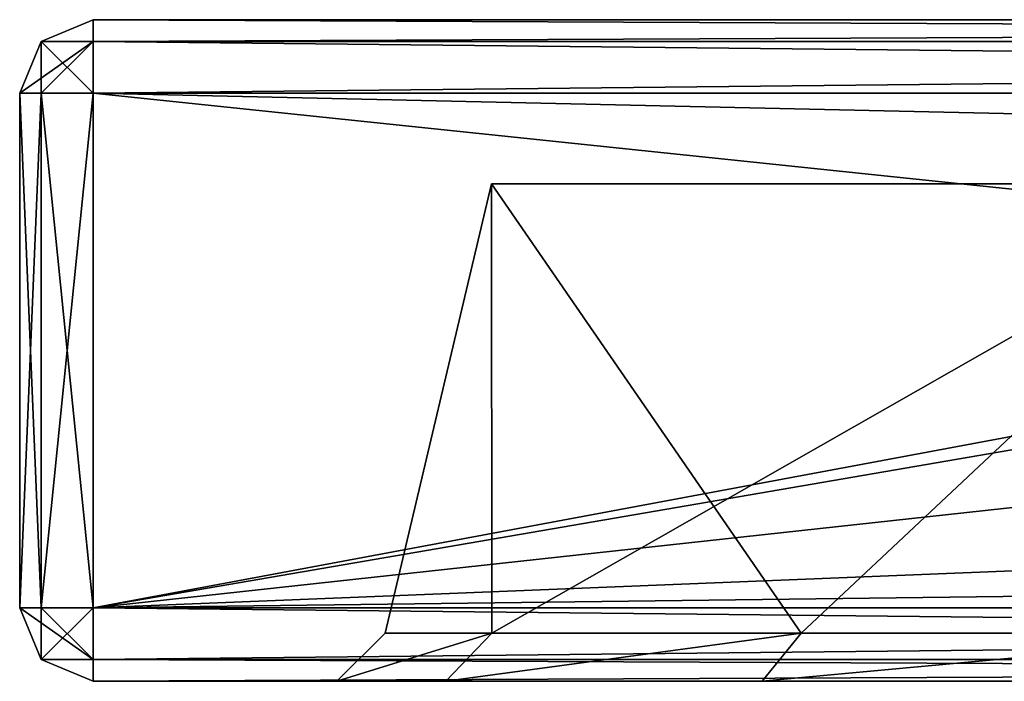
# Model space of a CAD drawing. Units: millimetres. Extents: x -158 to 158, y 74 to 292.
# Drawn here: x -26 to -16, y 85 to 92 of the extents above; entities that cross this region are included whole.
import ezdxf

# ---------------------------------------------------------------- set-up
doc = ezdxf.new("R2010")
doc.units = ezdxf.units.MM
doc.header["$LTSCALE"] = 65.185174
for name, color, linetype in [('243', 7, 'CONTINUOUS'), ('244', 7, 'CONTINUOUS'), ('245', 7, 'CONTINUOUS'), ('247', 7, 'CONTINUOUS'), ('248', 7, 'CONTINUOUS'), ('254', 7, 'CONTINUOUS'), ('255', 7, 'CONTINUOUS'), ('257', 7, 'CONTINUOUS'), ('261', 7, 'CONTINUOUS'), ('262', 7, 'CONTINUOUS'), ('263', 7, 'CONTINUOUS'), ('264', 7, 'CONTINUOUS'), ('265', 7, 'CONTINUOUS'), ('266', 7, 'CONTINUOUS'), ('267', 7, 'CONTINUOUS'), ('268', 7, 'CONTINUOUS'), ('269', 7, 'CONTINUOUS'), ('274', 7, 'CONTINUOUS'), ('276', 7, 'CONTINUOUS'), ('286', 7, 'CONTINUOUS')]:
    doc.layers.add(name, color=color, linetype=linetype)

msp = doc.modelspace()

# ---------------------------------------------------------------- linework, layer by layer
at = {"layer": '243', "linetype": 'CONTINUOUS'}
for points in [[(-25.527, 85.33, -25.527), (25.527, 85.33, -25.527), (0, 85.33, -23), (-25.527, 85.33, -25.527)], [(-25.527, 85.33, 25.527), (-25.527, 85.33, -25.527), (-23, 85.33, 0), (-25.527, 85.33, 25.527)], [(-25.527, 85.33, -25.527), (0, 85.33, -23), (-13.495, 85.33, -18.625), (-25.527, 85.33, -25.527)], [(-23, 85.33, 0), (-25.527, 85.33, -25.527), (-21.871, 85.33, -7.119), (-23, 85.33, 0)], [(-21.871, 85.33, -7.119), (-25.527, 85.33, -25.527), (-18.592, 85.33, -13.54), (-21.871, 85.33, -7.119)], [(-18.592, 85.33, -13.54), (-25.527, 85.33, -25.527), (-13.495, 85.33, -18.625), (-18.592, 85.33, -13.54)], [(25.527, 85.33, 25.527), (-25.527, 85.33, 25.527), (0, 85.33, 23), (25.527, 85.33, 25.527)], [(0, 85.33, 23), (-25.527, 85.33, 25.527), (-13.494, 85.33, 18.625), (0, 85.33, 23)], [(-13.494, 85.33, 18.625), (-25.527, 85.33, 25.527), (-18.592, 85.33, 13.541), (-13.494, 85.33, 18.625)], [(-18.592, 85.33, 13.541), (-25.527, 85.33, 25.527), (-21.87, 85.33, 7.12), (-18.592, 85.33, 13.541)], [(-21.87, 85.33, 7.12), (-25.527, 85.33, 25.527), (-23, 85.33, 0), (-21.87, 85.33, 7.12)]]:
    msp.add_3dface(points, dxfattribs=at)
at = {"layer": '244', "linetype": 'CONTINUOUS'}
for points in [[(25.527, 92.188, -25.527), (-25.527, 92.188, -25.527), (7.501, 92.188, -1.9), (25.527, 92.188, -25.527)], [(-25.527, 92.188, -25.527), (-25.527, 92.188, 25.527), (-9.4, 92.188), (-25.527, 92.188, -25.527)], [(4.023, 92.188, -2.332), (-25.527, 92.188, -25.527), (0, 92.188, -4.65), (4.023, 92.188, -2.332)], [(-25.527, 92.188, -25.527), (4.023, 92.188, -2.332), (7.501, 92.188, -1.9), (-25.527, 92.188, -25.527)], [(0, 92.188, -4.65), (-25.527, 92.188, -25.527), (-4.024, 92.188, -2.331), (0, 92.188, -4.65)], [(-4.024, 92.188, -2.331), (-25.527, 92.188, -25.527), (-4.65, 92.188, 0.001), (-4.024, 92.188, -2.331)], [(-4.65, 92.188, 0.001), (-25.527, 92.188, -25.527), (-5.6, 92.188), (-4.65, 92.188, 0.001)], [(-25.527, 92.188, -25.527), (-9.4, 92.188), (-7.501, 92.188, -1.9), (-25.527, 92.188, -25.527)], [(-5.6, 92.188), (-25.527, 92.188, -25.527), (-7.501, 92.188, -1.9), (-5.6, 92.188)], [(-25.527, 92.188, 25.527), (25.527, 92.188, 25.527), (-7.499, 92.188, 1.9), (-25.527, 92.188, 25.527)], [(-9.4, 92.188), (-25.527, 92.188, 25.527), (-7.499, 92.188, 1.9), (-9.4, 92.188)]]:
    msp.add_3dface(points, dxfattribs=at)
at = {"layer": '245', "linetype": 'CONTINUOUS'}
for points in [[(25.527, 91.426, 26.289), (-25.527, 91.426, 26.289), (25.527, 86.092, 26.289), (25.527, 91.426, 26.289)], [(25.527, 86.092, 26.289), (-25.527, 91.426, 26.289), (-25.527, 86.092, 26.289), (25.527, 86.092, 26.289)]]:
    msp.add_3dface(points, dxfattribs=at)
at = {"layer": '247', "linetype": 'CONTINUOUS'}
for points in [[(25.527, 91.426, -26.289), (0, 90.855, -26.289), (-25.527, 91.426, -26.289), (25.527, 91.426, -26.289)], [(-25.527, 91.426, -26.289), (0, 90.855, -26.289), (-25.527, 86.092, -26.289), (-25.527, 91.426, -26.289)], [(0, 90.855, -26.289), (-1.561, 90.214, -26.289), (-25.527, 86.092, -26.289), (0, 90.855, -26.289)], [(-1.561, 90.214, -26.289), (-2.222, 88.634, -26.289), (-25.527, 86.092, -26.289), (-1.561, 90.214, -26.289)], [(-2.222, 88.634, -26.289), (-1.564, 87.054, -26.289), (-25.527, 86.092, -26.289), (-2.222, 88.634, -26.289)], [(-1.564, 87.054, -26.289), (0, 86.409, -26.289), (-25.527, 86.092, -26.289), (-1.564, 87.054, -26.289)], [(-25.527, 86.092, -26.289), (0, 86.409, -26.289), (25.527, 86.092, -26.289), (-25.527, 86.092, -26.289)]]:
    msp.add_3dface(points, dxfattribs=at)
at = {"layer": '248', "linetype": 'CONTINUOUS'}
for points in [[(-26.289, 91.426, 25.527), (-26.289, 91.426, -25.527), (-26.289, 86.092, 25.527), (-26.289, 91.426, 25.527)], [(-26.289, 86.092, 25.527), (-26.289, 91.426, -25.527), (-26.289, 86.092, -25.527), (-26.289, 86.092, 25.527)]]:
    msp.add_3dface(points, dxfattribs=at)
at = {"layer": '254', "linetype": 'CONTINUOUS'}
for points in [[(-26.289, 86.092, -25.527), (-26.289, 91.426, -25.527), (-26.066, 91.426, -26.066), (-26.289, 86.092, -25.527)], [(-26.289, 86.092, -25.527), (-26.066, 91.426, -26.066), (-26.066, 86.092, -26.066), (-26.289, 86.092, -25.527)], [(-25.527, 91.426, -26.289), (-25.527, 86.092, -26.289), (-26.066, 86.092, -26.066), (-25.527, 91.426, -26.289)], [(-26.066, 91.426, -26.066), (-25.527, 91.426, -26.289), (-26.066, 86.092, -26.066), (-26.066, 91.426, -26.066)]]:
    msp.add_3dface(points, dxfattribs=at)
at = {"layer": '255', "linetype": 'CONTINUOUS'}
for points in [[(-26.289, 91.426, 25.527), (-26.289, 86.092, 25.527), (-26.066, 86.092, 26.066), (-26.289, 91.426, 25.527)], [(-26.066, 91.426, 26.066), (-26.289, 91.426, 25.527), (-26.066, 86.092, 26.066), (-26.066, 91.426, 26.066)], [(-25.527, 86.092, 26.289), (-25.527, 91.426, 26.289), (-26.066, 91.426, 26.066), (-25.527, 86.092, 26.289)], [(-25.527, 86.092, 26.289), (-26.066, 91.426, 26.066), (-26.066, 86.092, 26.066), (-25.527, 86.092, 26.289)]]:
    msp.add_3dface(points, dxfattribs=at)
at = {"layer": '257', "linetype": 'CONTINUOUS'}
for points in [[(-25.527, 92.188, -25.527), (25.527, 92.188, -25.527), (25.527, 91.963, -26.067), (-25.527, 92.188, -25.527)], [(-25.527, 91.963, -26.067), (-25.527, 92.188, -25.527), (25.527, 91.963, -26.067), (-25.527, 91.963, -26.067)], [(25.527, 91.426, -26.289), (-25.527, 91.426, -26.289), (-25.527, 91.963, -26.067), (25.527, 91.426, -26.289)], [(25.527, 91.426, -26.289), (-25.527, 91.963, -26.067), (25.527, 91.963, -26.067), (25.527, 91.426, -26.289)]]:
    msp.add_3dface(points, dxfattribs=at)
at = {"layer": '261', "linetype": 'CONTINUOUS'}
for points in [[(25.527, 92.188, 25.527), (-25.527, 92.188, 25.527), (-25.527, 91.963, 26.067), (25.527, 92.188, 25.527)], [(25.527, 91.963, 26.067), (25.527, 92.188, 25.527), (-25.527, 91.963, 26.067), (25.527, 91.963, 26.067)], [(-25.527, 91.426, 26.289), (25.527, 91.426, 26.289), (25.527, 91.963, 26.067), (-25.527, 91.426, 26.289)], [(-25.527, 91.426, 26.289), (25.527, 91.963, 26.067), (-25.527, 91.963, 26.067), (-25.527, 91.426, 26.289)]]:
    msp.add_3dface(points, dxfattribs=at)
at = {"layer": '262', "linetype": 'CONTINUOUS'}
for points in [[(-25.527, 91.963, 26.067), (-25.527, 92.188, 25.527), (-26.067, 91.963, 25.527), (-25.527, 91.963, 26.067)], [(-26.289, 91.426, 25.527), (-26.066, 91.426, 26.066), (-25.527, 91.963, 26.067), (-26.289, 91.426, 25.527)], [(-26.289, 91.426, 25.527), (-25.527, 91.963, 26.067), (-26.067, 91.963, 25.527), (-26.289, 91.426, 25.527)], [(-26.066, 91.426, 26.066), (-25.527, 91.426, 26.289), (-25.527, 91.963, 26.067), (-26.066, 91.426, 26.066)]]:
    msp.add_3dface(points, dxfattribs=at)
at = {"layer": '263', "linetype": 'CONTINUOUS'}
for points in [[(-25.527, 92.188, 25.527), (-25.527, 92.188, -25.527), (-26.067, 91.963, -25.527), (-25.527, 92.188, 25.527)], [(-26.067, 91.963, 25.527), (-25.527, 92.188, 25.527), (-26.067, 91.963, -25.527), (-26.067, 91.963, 25.527)], [(-26.289, 91.426, -25.527), (-26.289, 91.426, 25.527), (-26.067, 91.963, 25.527), (-26.289, 91.426, -25.527)], [(-26.289, 91.426, -25.527), (-26.067, 91.963, 25.527), (-26.067, 91.963, -25.527), (-26.289, 91.426, -25.527)]]:
    msp.add_3dface(points, dxfattribs=at)
at = {"layer": '264', "linetype": 'CONTINUOUS'}
for points in [[(-25.527, 92.188, -25.527), (-25.527, 91.963, -26.067), (-26.067, 91.963, -25.527), (-25.527, 92.188, -25.527)], [(-26.066, 91.426, -26.066), (-26.289, 91.426, -25.527), (-26.067, 91.963, -25.527), (-26.066, 91.426, -26.066)], [(-25.527, 91.426, -26.289), (-26.066, 91.426, -26.066), (-26.067, 91.963, -25.527), (-25.527, 91.426, -26.289)], [(-25.527, 91.963, -26.067), (-25.527, 91.426, -26.289), (-26.067, 91.963, -25.527), (-25.527, 91.963, -26.067)]]:
    msp.add_3dface(points, dxfattribs=at)
at = {"layer": '265', "linetype": 'CONTINUOUS'}
for points in [[(-25.527, 86.092, -26.289), (25.527, 86.092, -26.289), (25.527, 85.555, -26.067), (-25.527, 86.092, -26.289)], [(-25.527, 86.092, -26.289), (25.527, 85.555, -26.067), (-25.527, 85.555, -26.067), (-25.527, 86.092, -26.289)], [(25.527, 85.33, -25.527), (-25.527, 85.33, -25.527), (-25.527, 85.555, -26.067), (25.527, 85.33, -25.527)], [(25.527, 85.555, -26.067), (25.527, 85.33, -25.527), (-25.527, 85.555, -26.067), (25.527, 85.555, -26.067)]]:
    msp.add_3dface(points, dxfattribs=at)
at = {"layer": '266', "linetype": 'CONTINUOUS'}
for points in [[(-26.289, 86.092, -25.527), (-26.066, 86.092, -26.066), (-25.527, 85.555, -26.067), (-26.289, 86.092, -25.527)], [(-26.289, 86.092, -25.527), (-25.527, 85.555, -26.067), (-26.067, 85.555, -25.527), (-26.289, 86.092, -25.527)], [(-26.066, 86.092, -26.066), (-25.527, 86.092, -26.289), (-25.527, 85.555, -26.067), (-26.066, 86.092, -26.066)], [(-25.527, 85.555, -26.067), (-25.527, 85.33, -25.527), (-26.067, 85.555, -25.527), (-25.527, 85.555, -26.067)]]:
    msp.add_3dface(points, dxfattribs=at)
at = {"layer": '267', "linetype": 'CONTINUOUS'}
for points in [[(-26.289, 86.092, 25.527), (-26.289, 86.092, -25.527), (-26.067, 85.555, -25.527), (-26.289, 86.092, 25.527)], [(-26.289, 86.092, 25.527), (-26.067, 85.555, -25.527), (-26.067, 85.555, 25.527), (-26.289, 86.092, 25.527)], [(-25.527, 85.33, -25.527), (-25.527, 85.33, 25.527), (-26.067, 85.555, 25.527), (-25.527, 85.33, -25.527)], [(-26.067, 85.555, -25.527), (-25.527, 85.33, -25.527), (-26.067, 85.555, 25.527), (-26.067, 85.555, -25.527)]]:
    msp.add_3dface(points, dxfattribs=at)
at = {"layer": '268', "linetype": 'CONTINUOUS'}
for points in [[(-26.066, 86.092, 26.066), (-26.289, 86.092, 25.527), (-26.067, 85.555, 25.527), (-26.066, 86.092, 26.066)], [(-25.527, 86.092, 26.289), (-26.066, 86.092, 26.066), (-26.067, 85.555, 25.527), (-25.527, 86.092, 26.289)], [(-25.527, 86.092, 26.289), (-26.067, 85.555, 25.527), (-25.527, 85.555, 26.067), (-25.527, 86.092, 26.289)], [(-26.067, 85.555, 25.527), (-25.527, 85.33, 25.527), (-25.527, 85.555, 26.067), (-26.067, 85.555, 25.527)]]:
    msp.add_3dface(points, dxfattribs=at)
at = {"layer": '269', "linetype": 'CONTINUOUS'}
for points in [[(25.527, 86.092, 26.289), (-25.527, 86.092, 26.289), (-25.527, 85.555, 26.067), (25.527, 86.092, 26.289)], [(25.527, 86.092, 26.289), (-25.527, 85.555, 26.067), (25.527, 85.555, 26.067), (25.527, 86.092, 26.289)], [(-25.527, 85.33, 25.527), (25.527, 85.33, 25.527), (25.527, 85.555, 26.067), (-25.527, 85.33, 25.527)], [(-25.527, 85.555, 26.067), (-25.527, 85.33, 25.527), (25.527, 85.555, 26.067), (-25.527, 85.555, 26.067)]]:
    msp.add_3dface(points, dxfattribs=at)
at = {"layer": '274', "linetype": 'CONTINUOUS'}
for points in [[(-21.398, 90.488, -6.953), (-13.224, 90.488, -18.204), (-21.398, 90.488, 6.953), (-21.398, 90.488, -6.953)], [(-21.398, 90.488, 6.953), (-13.224, 90.488, -18.204), (-13.224, 90.488, 18.204), (-21.398, 90.488, 6.953)]]:
    msp.add_3dface(points, dxfattribs=at)
at = {"layer": '276', "linetype": 'CONTINUOUS'}
for points in [[(-21.398, 90.488, -6.953), (-21.398, 90.488, 6.953), (-22.5, 85.83, 0.001), (-21.398, 90.488, -6.953)], [(-21.396, 85.83, -6.963), (-21.398, 90.488, -6.953), (-22.5, 85.83, 0.001), (-21.396, 85.83, -6.963)], [(-22.5, 85.83, 0.001), (-21.398, 90.488, 6.953), (-21.395, 85.83, 6.964), (-22.5, 85.83, 0.001)], [(-13.224, 90.488, -18.204), (-21.398, 90.488, -6.953), (-18.188, 85.83, -13.245), (-13.224, 90.488, -18.204)], [(-18.188, 85.83, -13.245), (-21.398, 90.488, -6.953), (-21.396, 85.83, -6.963), (-18.188, 85.83, -13.245)], [(-21.398, 90.488, 6.953), (-13.224, 90.488, 18.204), (-21.395, 85.83, 6.964), (-21.398, 90.488, 6.953)], [(-21.395, 85.83, 6.964), (-13.224, 90.488, 18.204), (-18.187, 85.83, 13.247), (-21.395, 85.83, 6.964)], [(-13.202, 85.83, -18.22), (-13.224, 90.488, -18.204), (-18.188, 85.83, -13.245), (-13.202, 85.83, -18.22)], [(-18.187, 85.83, 13.247), (-13.224, 90.488, 18.204), (-13.201, 85.83, 18.22), (-18.187, 85.83, 13.247)]]:
    msp.add_3dface(points, dxfattribs=at)
at = {"layer": '286', "linetype": 'CONTINUOUS'}
for points in [[(-21.87, 85.33, 7.12), (-23, 85.33, 0), (-21.395, 85.83, 6.964), (-21.87, 85.33, 7.12)], [(-23, 85.33, 0), (-21.871, 85.33, -7.119), (-21.396, 85.83, -6.963), (-23, 85.33, 0)], [(-23, 85.33, 0), (-21.396, 85.83, -6.963), (-22.5, 85.83, 0.001), (-23, 85.33, 0)], [(-23, 85.33, 0), (-22.5, 85.83, 0.001), (-21.395, 85.83, 6.964), (-23, 85.33, 0)], [(-21.871, 85.33, -7.119), (-18.592, 85.33, -13.54), (-18.188, 85.83, -13.245), (-21.871, 85.33, -7.119)], [(-21.871, 85.33, -7.119), (-18.188, 85.83, -13.245), (-21.396, 85.83, -6.963), (-21.871, 85.33, -7.119)], [(-18.592, 85.33, 13.541), (-21.87, 85.33, 7.12), (-18.187, 85.83, 13.247), (-18.592, 85.33, 13.541)], [(-21.87, 85.33, 7.12), (-21.395, 85.83, 6.964), (-18.187, 85.83, 13.247), (-21.87, 85.33, 7.12)], [(-13.494, 85.33, 18.625), (-18.592, 85.33, 13.541), (-13.201, 85.83, 18.22), (-13.494, 85.33, 18.625)], [(-18.592, 85.33, 13.541), (-18.187, 85.83, 13.247), (-13.201, 85.83, 18.22), (-18.592, 85.33, 13.541)], [(-18.592, 85.33, -13.54), (-13.495, 85.33, -18.625), (-13.202, 85.83, -18.22), (-18.592, 85.33, -13.54)], [(-18.592, 85.33, -13.54), (-13.202, 85.83, -18.22), (-18.188, 85.83, -13.245), (-18.592, 85.33, -13.54)]]:
    msp.add_3dface(points, dxfattribs=at)

doc.saveas('drawing.dxf')
